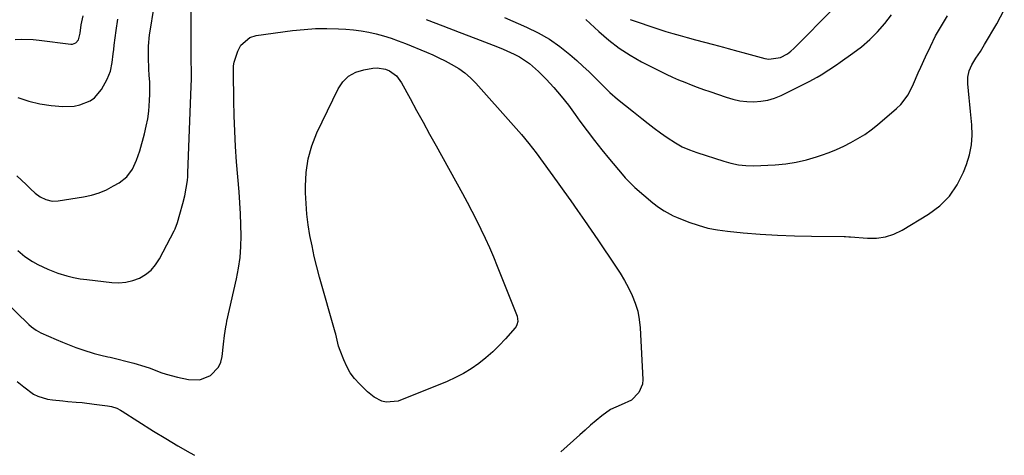
# Model space of a CAD drawing. Units: inches. Extents: x 1836216 to 1841548, y 458070 to 463404.
# Drawn here: x 1839858 to 1840255, y 458104 to 458280 of the extents above; entities that cross this region are included whole.
import ezdxf

# ---------------------------------------------------------------- set-up
doc = ezdxf.new("R2010")
doc.units = ezdxf.units.IN
doc.header["$MEASUREMENT"] = 0
doc.layers.add('7', color=7, linetype='Continuous')
doc.layers.add('8', color=7, linetype='Continuous')

msp = doc.modelspace()

# ---------------------------------------------------------------- linework, layer by layer
at = {"layer": '7', "color": 18}
for points in [[(1839857.29, 458186.63, 1878), (1839860.15, 458184.29, 1878), (1839863.21, 458182.23, 1878), (1839865.39, 458180.99, 1878), (1839869.31, 458179.09, 1878), (1839873.38, 458177.57, 1878), (1839877.07, 458176.47, 1878), (1839879.72, 458175.82, 1878), (1839882.4, 458175.32, 1878), (1839885.1, 458174.93, 1878), (1839895.15, 458173.78, 1878), (1839898.03, 458173.69, 1878), (1839900.85, 458173.91, 1878), (1839903.6, 458174.6, 1878), (1839906.31, 458175.59, 1878), (1839908.76, 458177.05, 1878), (1839910.96, 458178.77, 1878), (1839912.78, 458180.89, 1878), (1839914.35, 458183.28, 1878), (1839920.29, 458194.63, 1878), (1839920.67, 458195.42, 1878), (1839921.6, 458197.91, 1878), (1839922.57, 458201.33, 1878), (1839923.77, 458205.62, 1878), (1839924.55, 458208.68, 1878), (1839925.18, 458211.77, 1878), (1839925.63, 458214.89, 1878), (1839925.77, 458216.46, 1878), (1839925.86, 458218.03, 1878), (1839927.16, 458252.81, 1878), (1839927.23, 458255.83, 1878), (1839927.23, 458258.86, 1878), (1839927.18, 458263.39, 1878), (1839927.18, 458264.9, 1878), (1839927.18, 458286.95, 1878)], [(1839856.86, 458216.73, 1876), (1839858.71, 458214.99, 1876), (1839860.58, 458213.25, 1876), (1839862.45, 458211.53, 1876), (1839864.31, 458209.83, 1876), (1839866.34, 458208.29, 1876), (1839868.62, 458207.17, 1876), (1839871.07, 458206.6, 1876), (1839873.58, 458206.67, 1876), (1839883.78, 458208.28, 1876), (1839886.96, 458208.97, 1876), (1839890.05, 458209.89, 1876), (1839893.02, 458211.16, 1876), (1839895.9, 458212.67, 1876), (1839898.14, 458214, 1876), (1839901.16, 458216.4, 1876), (1839903.46, 458219.5, 1876), (1839905.17, 458223.05, 1876), (1839906.43, 458226.79, 1876), (1839908.33, 458233.73, 1876), (1839909.05, 458236.75, 1876), (1839909.65, 458239.8, 1876), (1839910.06, 458242.88, 1876), (1839910.41, 458247.18, 1876), (1839910.5, 458249.69, 1876), (1839910.51, 458252.2, 1876), (1839910.42, 458254.7, 1876), (1839910.26, 458257.2, 1876), (1839910.05, 458259.94, 1876), (1839909.89, 458264.49, 1876), (1839909.97, 458269.04, 1876), (1839910.37, 458273.56, 1876), (1839910.69, 458275.82, 1876), (1839911.91, 458283.34, 1876)], [(1840021.89, 458279.8, 1878), (1840028.53, 458277.17, 1878), (1840035.18, 458274.6, 1878), (1840041.84, 458272.06, 1878), (1840050.63, 458268.75, 1878), (1840052.89, 458267.85, 1878), (1840057.32, 458265.82, 1878), (1840059.49, 458264.7, 1878), (1840063.55, 458262.07, 1878), (1840067.15, 458258.85, 1878), (1840070.17, 458255.7, 1878), (1840073.28, 458252.3, 1878), (1840076.3, 458248.82, 1878), (1840079.16, 458245.2, 1878), (1840081.92, 458241.51, 1878), (1840083.84, 458238.81, 1878), (1840086.71, 458234.88, 1878), (1840089.65, 458231, 1878), (1840092.67, 458227.19, 1878), (1840095.76, 458223.42, 1878), (1840100.84, 458217.37, 1878), (1840102.05, 458215.98, 1878), (1840104.62, 458213.35, 1878), (1840105.29, 458212.73, 1878), (1840105.99, 458212.12, 1878), (1840113.27, 458205.93, 1878), (1840115.46, 458204.19, 1878), (1840117.76, 458202.6, 1878), (1840121.43, 458200.61, 1878), (1840122.72, 458200.07, 1878), (1840127.68, 458198.13, 1878), (1840131.5, 458196.82, 1878), (1840135.37, 458195.73, 1878), (1840139.33, 458194.97, 1878), (1840143.33, 458194.42, 1878), (1840149.66, 458193.83, 1878), (1840156.53, 458193.28, 1878), (1840163.4, 458192.85, 1878), (1840170.27, 458192.59, 1878), (1840177.16, 458192.45, 1878), (1840190.29, 458192.36, 1878), (1840190.93, 458192.34, 1878), (1840192.2, 458192.19, 1878), (1840192.52, 458192.16, 1878), (1840192.84, 458192.13, 1878), (1840199.71, 458191.61, 1878), (1840203.38, 458191.67, 1878), (1840206.95, 458192.17, 1878), (1840210.36, 458193.32, 1878), (1840213.67, 458194.9, 1878), (1840224.36, 458201.32, 1878), (1840228.87, 458204.71, 1878), (1840232.82, 458208.57, 1878), (1840235.91, 458213.14, 1878), (1840238.43, 458218.19, 1878), (1840239.63, 458221.35, 1878), (1840240.8, 458225.25, 1878), (1840241.6, 458229.19, 1878), (1840241.86, 458233.21, 1878), (1840241.76, 458237.28, 1878), (1840241.5, 458239.99, 1878), (1840241.24, 458242.74, 1878), (1840240.97, 458245.49, 1878), (1840240.71, 458248.24, 1878), (1840240.44, 458251, 1878), (1840240.16, 458253.85, 1878), (1840240.18, 458256.47, 1878), (1840240.74, 458259.02, 1878), (1840241.76, 458261.46, 1878), (1840243.45, 458264.22, 1878), (1840245.26, 458266.93, 1878), (1840246.95, 458269.72, 1878), (1840251.81, 458278.04, 1878), (1840254.88, 458283.69, 1878)], [(1840104.05, 458279.74, 1872), (1840115.61, 458275.91, 1872), (1840118.46, 458274.99, 1872), (1840121.32, 458274.11, 1872), (1840124.2, 458273.28, 1872), (1840127.09, 458272.48, 1872), (1840130.46, 458271.58, 1872), (1840134.09, 458270.65, 1872), (1840137.73, 458269.75, 1872), (1840141.65, 458268.67, 1872), (1840143.6, 458268.12, 1872), (1840147.52, 458267.03, 1872), (1840149.48, 458266.49, 1872), (1840158.41, 458264.07, 1872), (1840159.99, 458263.8, 1872), (1840164.66, 458264.46, 1872), (1840167.53, 458265.99, 1872), (1840168.82, 458266.97, 1872), (1840170.04, 458268.06, 1872), (1840186.33, 458284.49, 1872)], [(1839856.2, 458271.66, 1872), (1839858.62, 458271.79, 1872), (1839863.45, 458271.7, 1872), (1839865.87, 458271.47, 1872), (1839878.68, 458269.86, 1872), (1839879.38, 458269.88, 1872), (1839880.6, 458270.35, 1872), (1839881.76, 458271.57, 1872), (1839882.38, 458274.26, 1872), (1839882.85, 458277.55, 1872), (1839883.59, 458281.28, 1872)], [(1839857.3, 458248.28, 1874), (1839861.66, 458246.79, 1874), (1839866.16, 458245.81, 1874), (1839870.75, 458245.16, 1874), (1839875.46, 458244.77, 1874), (1839880.01, 458244.87, 1874), (1839882.24, 458245.31, 1874), (1839886.44, 458246.94, 1874), (1839888.24, 458248.17, 1874), (1839891, 458251.6, 1874), (1839893.25, 458255.77, 1874), (1839893.98, 458257.35, 1874), (1839894.6, 458258.98, 1874), (1839895.3, 458262.4, 1874), (1839895.7, 458265.91, 1874), (1839895.92, 458267.67, 1874), (1839896.14, 458269.42, 1874), (1839896.9, 458275.28, 1874), (1839897.59, 458279.95, 1874)], [(1840053.42, 458280.57, 1876), (1840062.34, 458276.73, 1876), (1840067.02, 458274.45, 1876), (1840071.52, 458271.89, 1876), (1840075.76, 458268.91, 1876), (1840079.83, 458265.66, 1876), (1840082.52, 458263.29, 1876), (1840085.07, 458260.98, 1876), (1840087.59, 458258.63, 1876), (1840090.04, 458256.22, 1876), (1840092.46, 458253.77, 1876), (1840095.84, 458250.32, 1876), (1840098.92, 458247.6, 1876), (1840102.17, 458245.08, 1876), (1840105.43, 458242.56, 1876), (1840108.78, 458239.86, 1876), (1840111.28, 458237.89, 1876), (1840113.8, 458235.95, 1876), (1840116.37, 458234.07, 1876), (1840118.96, 458232.22, 1876), (1840122.32, 458230.05, 1876), (1840125.1, 458228.51, 1876), (1840128.01, 458227.23, 1876), (1840131, 458226.12, 1876), (1840141.79, 458222.66, 1876), (1840144.71, 458221.84, 1876), (1840147.69, 458221.22, 1876), (1840150.7, 458220.87, 1876), (1840153.73, 458220.85, 1876), (1840162.52, 458221.25, 1876), (1840166.77, 458221.62, 1876), (1840170.98, 458222.24, 1876), (1840175.12, 458223.21, 1876), (1840179.22, 458224.42, 1876), (1840181.22, 458225.11, 1876), (1840184.25, 458226.23, 1876), (1840187.24, 458227.43, 1876), (1840190.18, 458228.77, 1876), (1840193.07, 458230.2, 1876), (1840195.88, 458231.78, 1876), (1840198.61, 458233.48, 1876), (1840201.22, 458235.35, 1876), (1840203.75, 458237.35, 1876), (1840211.44, 458243.84, 1876), (1840213.19, 458245.53, 1876), (1840216.08, 458249.37, 1876), (1840218.21, 458253.78, 1876), (1840220.22, 458258.29, 1876), (1840221.22, 458260.54, 1876), (1840223.06, 458264.67, 1876), (1840225.08, 458268.93, 1876), (1840227.21, 458273.13, 1876), (1840229.54, 458277.23, 1876), (1840231.98, 458281.27, 1876)], [(1840086.15, 458279.82, 1874), (1840091.41, 458274.91, 1874), (1840095.44, 458271.45, 1874), (1840099.64, 458268.24, 1874), (1840104.09, 458265.38, 1874), (1840108.71, 458262.77, 1874), (1840116.22, 458258.93, 1874), (1840118.65, 458257.73, 1874), (1840121.1, 458256.58, 1874), (1840123.58, 458255.5, 1874), (1840126.09, 458254.46, 1874), (1840128.61, 458253.48, 1874), (1840131.15, 458252.52, 1874), (1840133.7, 458251.6, 1874), (1840136.25, 458250.69, 1874), (1840142.76, 458248.44, 1874), (1840145.51, 458247.65, 1874), (1840148.28, 458247.05, 1874), (1840151.1, 458246.74, 1874), (1840153.95, 458246.62, 1874), (1840156.79, 458246.83, 1874), (1840159.56, 458247.29, 1874), (1840162.25, 458248.12, 1874), (1840164.88, 458249.19, 1874), (1840176.24, 458254.72, 1874), (1840179.51, 458256.46, 1874), (1840181.1, 458257.42, 1874), (1840184.19, 458259.46, 1874), (1840187.25, 458261.56, 1874), (1840188.77, 458262.61, 1874), (1840193.81, 458266.13, 1874), (1840197.33, 458268.8, 1874), (1840200.67, 458271.66, 1874), (1840203.77, 458274.79, 1874), (1840206.7, 458278.1, 1874), (1840209.42, 458281.6, 1874)], [(1840009.84, 458257.05, 1882), (1840011.93, 458254.3, 1882), (1840015.42, 458247.9, 1882), (1840018.03, 458243.14, 1882), (1840020.65, 458238.37, 1882), (1840023.26, 458233.61, 1882), (1840025.89, 458228.86, 1882), (1840036.49, 458209.65, 1882), (1840038.42, 458206.09, 1882), (1840040.31, 458202.5, 1882), (1840042.14, 458198.89, 1882), (1840043.94, 458195.25, 1882), (1840045.67, 458191.58, 1882), (1840047.34, 458187.89, 1882), (1840048.94, 458184.17, 1882), (1840050.48, 458180.42, 1882), (1840058.28, 458160.88, 1882), (1840058.51, 458160.19, 1882), (1840058.74, 458158.07, 1882), (1840058.42, 458156.7, 1882), (1840058.1, 458156.09, 1882), (1840057.69, 458155.51, 1882), (1840053.81, 458151.07, 1882), (1840051.32, 458148.38, 1882), (1840048.71, 458145.81, 1882), (1840045.95, 458143.41, 1882), (1840043.07, 458141.11, 1882), (1840040.05, 458139.03, 1882), (1840036.93, 458137.11, 1882), (1840033.67, 458135.44, 1882), (1840030.33, 458133.94, 1882), (1840010.6, 458125.97, 1882), (1840005.68, 458125.53, 1882), (1840004.04, 458125.97, 1882), (1840000.95, 458127.58, 1882), (1839998.22, 458129.75, 1882), (1839994.99, 458132.88, 1882), (1839993.02, 458135.06, 1882), (1839991.27, 458137.38, 1882), (1839989.83, 458139.92, 1882), (1839988.61, 458142.59, 1882), (1839987.19, 458146.34, 1882), (1839986.58, 458148.18, 1882), (1839985.45, 458152.89, 1882), (1839985.2, 458153.82, 1882), (1839978.92, 458175.93, 1882), (1839977.8, 458180.11, 1882), (1839976.77, 458184.31, 1882), (1839975.85, 458188.53, 1882), (1839975.01, 458192.77, 1882), (1839974.34, 458197.04, 1882), (1839973.81, 458201.32, 1882), (1839973.47, 458205.62, 1882), (1839973.27, 458209.94, 1882), (1839973.21, 458212.6, 1882), (1839973.48, 458218.17, 1882), (1839974.26, 458223.62, 1882), (1839975.8, 458228.92, 1882), (1839977.86, 458234.1, 1882), (1839986.38, 458251.83, 1882), (1839988.3, 458254.64, 1882), (1839990.6, 458256.95, 1882), (1839993.46, 458258.5, 1882), (1839996.7, 458259.54, 1882), (1840000.34, 458260.13, 1882), (1840002.08, 458260.24, 1882), (1840005.43, 458259.71, 1882), (1840007.04, 458259.07, 1882), (1840009.84, 458257.05, 1882)], [(1839856.96, 458133.9, 1882), (1839859.66, 458131.69, 1882), (1839863.62, 458128.83, 1882), (1839865.4, 458127.91, 1882), (1839869.27, 458126.81, 1882), (1839871.32, 458126.53, 1882), (1839875.41, 458126.06, 1882), (1839877.47, 458125.87, 1882), (1839880.73, 458125.59, 1882), (1839883.18, 458125.36, 1882), (1839888.08, 458124.8, 1882), (1839893.4, 458124.12, 1882), (1839894.97, 458123.84, 1882), (1839897.25, 458123.09, 1882), (1839898.69, 458122.39, 1882), (1839899.38, 458121.98, 1882), (1839912.03, 458113.92, 1882), (1839916.9, 458110.89, 1882), (1839921.8, 458107.95, 1882), (1839926.78, 458105.11, 1882), (1839928.54, 458104.14, 1882)]]:
    msp.add_polyline3d(points, dxfattribs=at)
at = {"layer": '8', "color": 18}
msp.add_polyline3d([(1839851.41, 458166.91, 1880), (1839861.73, 458156.9, 1880), (1839862.83, 458155.91, 1880), (1839864.63, 458154.59, 1880), (1839866.58, 458153.53, 1880), (1839872.68, 458150.82, 1880), (1839875.33, 458149.69, 1880), (1839878, 458148.6, 1880), (1839880.71, 458147.6, 1880), (1839883.44, 458146.65, 1880), (1839888.02, 458145.16, 1880), (1839890.8, 458144.46, 1880), (1839893.6, 458143.85, 1880), (1839894.53, 458143.63, 1880), (1839904.06, 458141.23, 1880), (1839908.48, 458139.96, 1880), (1839910.65, 458139.2, 1880), (1839914.96, 458137.57, 1880), (1839917.13, 458136.83, 1880), (1839921.57, 458135.63, 1880), (1839926.02, 458134.62, 1880), (1839930.69, 458134.52, 1880), (1839935, 458136.29, 1880), (1839938.19, 458139.63, 1880), (1839939.1, 458141.71, 1880), (1839939.66, 458144, 1880), (1839940.19, 458148.86, 1880), (1839940.6, 458152.39, 1880), (1839941.1, 458155.9, 1880), (1839941.32, 458157.06, 1880), (1839941.56, 458158.21, 1880), (1839945.42, 458175.24, 1880), (1839946.24, 458179.56, 1880), (1839946.86, 458183.89, 1880), (1839947.18, 458188.26, 1880), (1839947.29, 458192.65, 1880), (1839947.2, 458197.05, 1880), (1839947.05, 458201.46, 1880), (1839946.8, 458205.85, 1880), (1839946.49, 458210.25, 1880), (1839945.48, 458222.47, 1880), (1839945.03, 458228.63, 1880), (1839944.68, 458234.81, 1880), (1839944.46, 458240.99, 1880), (1839944.32, 458247.17, 1880), (1839944.2, 458258.53, 1880), (1839944.19, 458259.54, 1880), (1839944.21, 458261.05, 1880), (1839944.49, 458262.52, 1880), (1839945.89, 458267.05, 1880), (1839947.11, 458269.37, 1880), (1839950.81, 458272.5, 1880), (1839953.3, 458273.31, 1880), (1839968.04, 458275.3, 1880), (1839972.63, 458275.79, 1880), (1839977.23, 458276.1, 1880), (1839981.84, 458276.16, 1880), (1839986.46, 458276.04, 1880), (1839989.48, 458275.88, 1880), (1839992.58, 458275.63, 1880), (1839995.66, 458275.25, 1880), (1839998.71, 458274.68, 1880), (1840001.74, 458273.99, 1880), (1840004.73, 458273.15, 1880), (1840007.7, 458272.22, 1880), (1840010.63, 458271.18, 1880), (1840013.53, 458270.05, 1880), (1840021.95, 458266.57, 1880), (1840024.5, 458265.47, 1880), (1840027.01, 458264.32, 1880), (1840029.5, 458263.09, 1880), (1840031.95, 458261.81, 1880), (1840035.04, 458259.96, 1880), (1840037.5, 458258.21, 1880), (1840039.77, 458256.22, 1880), (1840041.91, 458254.07, 1880), (1840057.1, 458237.05, 1880), (1840060.22, 458233.45, 1880), (1840063.27, 458229.77, 1880), (1840066.19, 458226.01, 1880), (1840069.04, 458222.18, 1880), (1840071.83, 458218.29, 1880), (1840074.6, 458214.41, 1880), (1840077.37, 458210.53, 1880), (1840080.13, 458206.64, 1880), (1840082.88, 458202.73, 1880), (1840085.61, 458198.82, 1880), (1840088.32, 458194.89, 1880), (1840091.01, 458190.95, 1880), (1840098.17, 458180.4, 1880), (1840100.02, 458177.53, 1880), (1840101.77, 458174.61, 1880), (1840103.38, 458171.61, 1880), (1840104.9, 458168.56, 1880), (1840106.15, 458165.41, 1880), (1840107.15, 458162.21, 1880), (1840107.77, 458158.9, 1880), (1840108.14, 458155.54, 1880), (1840109.18, 458134.74, 1880), (1840109.02, 458132.82, 1880), (1840107.64, 458129.42, 1880), (1840104.57, 458126.36, 1880), (1840100.41, 458124.42, 1880), (1840096.16, 458122.59, 1880), (1840092.72, 458119.99, 1880), (1840090.42, 458118.13, 1880), (1840088.15, 458116.24, 1880), (1840085.93, 458114.3, 1880), (1840083.73, 458112.33, 1880), (1840078.73, 458107.76, 1880), (1840076.16, 458105.5, 1880)], dxfattribs=at)

doc.saveas('drawing.dxf')
